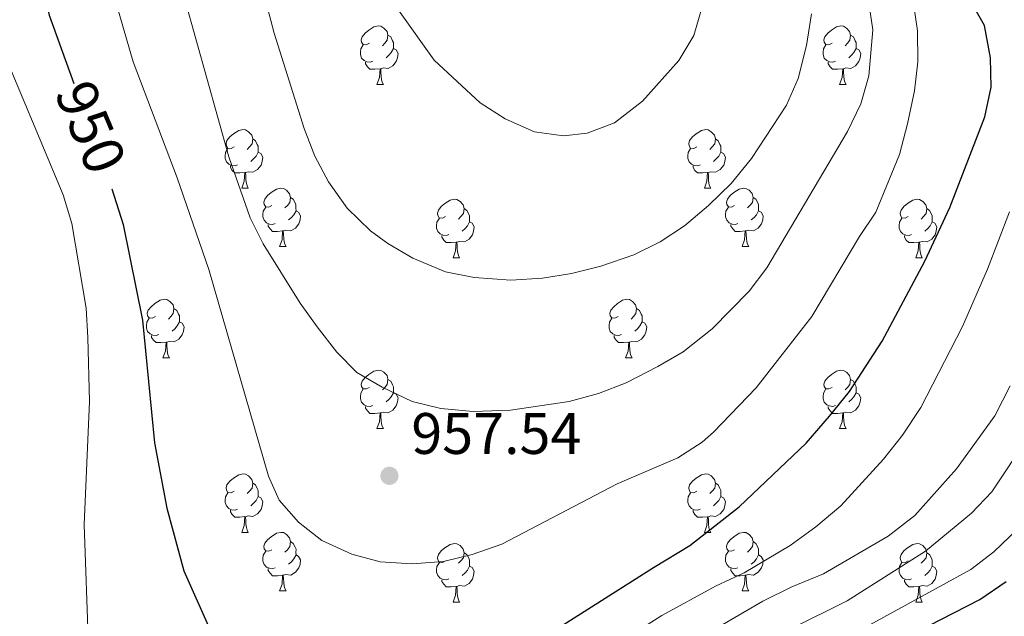
# Model space of a CAD drawing. Units: metres. Extents: x 667843 to 672370, y 739544 to 742623.
# Drawn here: x 669247 to 669416, y 741514 to 741617 of the extents above; entities that cross this region are included whole.
import ezdxf
from ezdxf.enums import TextEntityAlignment as Align

# ---------------------------------------------------------------- set-up
doc = ezdxf.new("R2010")
doc.units = ezdxf.units.M
doc.header["$MEASUREMENT"] = 0
for name, color, linetype, lineweight in [('Carátula', 7, 'Continuous', 0), ('Elementos auxiliares', 7, 'Continuous', 0), ('Entidades rústicas y varios', 7, 'Continuous', 0), ('Relieve y altimetría', 7, 'Continuous', 0), ('Textos de rotulación', 7, 'Continuous', 0)]:
    doc.layers.add(name, color=color, linetype=linetype, lineweight=lineweight)
doc.styles.add('Style-arial', font='arial.shx', dxfattribs={"bigfont": 'arialbig.shx'})
doc.styles.add('Style-ariali', font='ariali.shx', dxfattribs={"bigfont": 'arialibig.shx'})

# ---------------------------------------------------------------- blocks, each defined once
blk = doc.blocks.new('5PATER_187')
at = {"layer": 'Relieve y altimetría', "linetype": 'Continuous', "lineweight": 0}
h = blk.add_hatch(color=250, dxfattribs=at)
edge = h.paths.add_edge_path(flags=16)
edge.add_ellipse((0, 0), major_axis=(-1.1, -1.11), ratio=0.999422, start_angle=0, end_angle=360)

msp = doc.modelspace()

# ---------------------------------------------------------------- linework, layer by layer
at = {"layer": 'Carátula', "color": 7, "linetype": 'Continuous', "lineweight": 0}
msp.add_3dface([(667916.167, 739543.677), (672369.8, 739653.849), (672296.352, 742622.951), (667842.718, 742512.779)], dxfattribs=at)
msp.add_3dface([(667916.167, 739543.677), (672369.8, 739653.849), (672296.352, 742622.951), (667842.718, 742512.779)], dxfattribs=at)
at = {"layer": 'Elementos auxiliares', "color": 250, "linetype": 'Continuous', "lineweight": 0}
msp.add_3dface([(668730.099, 742272.42), (672136.7, 742356.73), (672194.689, 740043.33), (668786.92, 739959.03)], dxfattribs=at)
at = {"layer": 'Entidades rústicas y varios', "color": 92, "linetype": 'Continuous', "lineweight": 0, "flags": 128}
for points in [[(669306.657, 741612.647), (669306.126, 741612.382), (669305.597, 741612.437), (669305.331, 741612.808), (669305.276, 741613.232), (669305.436, 741613.752), (669305.917, 741614.347), (669306.552, 741614.877), (669307.451, 741615.462), (669308.197, 741615.622), (669308.621, 741615.567), (669309.151, 741615.252), (669309.682, 741614.667), (669309.842, 741614.027), (669309.732, 741613.177), (669309.307, 741612.647), (669308.886, 741612.222)], [(669385.983, 741612.647), (669385.453, 741612.382), (669384.923, 741612.437), (669384.659, 741612.807), (669384.603, 741613.232), (669384.763, 741613.752), (669385.244, 741614.347), (669385.879, 741614.877), (669386.779, 741615.463), (669387.523, 741615.622), (669387.948, 741615.568), (669388.478, 741615.253), (669389.008, 741614.667), (669389.169, 741614.027), (669389.059, 741613.177), (669388.634, 741612.648), (669388.213, 741612.222)], [(669309.842, 741614.027), (669310.317, 741613.712), (669310.631, 741613.072), (669310.791, 741612.753), (669310.792, 741612.172), (669310.791, 741611.747), (669310.421, 741611.057), (669310.001, 741610.577), (669309.521, 741610.157)], [(669389.169, 741614.027), (669389.644, 741613.712), (669389.959, 741613.073), (669390.119, 741612.752), (669390.118, 741612.172), (669390.119, 741611.747), (669389.749, 741611.057), (669389.328, 741610.577), (669388.848, 741610.157)], [(669307.241, 741609.567), (669306.816, 741609.407), (669306.231, 741609.467), (669305.756, 741609.677), (669305.331, 741610.102), (669305.117, 741610.688), (669305.116, 741611.107), (669305.171, 741611.692), (669305.596, 741612.382)], [(669310.791, 741611.747), (669311.247, 741611.497), (669311.591, 741610.882), (669311.482, 741610.157), (669311.272, 741609.517), (669310.687, 741608.777), (669309.891, 741608.297), (669309.041, 741608.402), (669308.612, 741608.272)], [(669386.568, 741609.568), (669386.143, 741609.407), (669385.559, 741609.468), (669385.083, 741609.677), (669384.659, 741610.103), (669384.443, 741610.687), (669384.444, 741611.108), (669384.498, 741611.692), (669384.923, 741612.382)], [(669390.119, 741611.747), (669390.574, 741611.497), (669390.918, 741610.883), (669390.808, 741610.158), (669390.599, 741609.517), (669390.013, 741608.778), (669389.219, 741608.297), (669388.369, 741608.402), (669387.939, 741608.272)], [(669308.502, 741608.273), (669307.611, 741608.188), (669306.766, 741608.188), (669306.341, 741608.617), (669306.021, 741609.092), (669306.022, 741609.408)], [(669307.957, 741605.587), (669308.391, 741606.747), (669308.502, 741608.273), (669308.612, 741608.272), (669308.646, 741607.687), (669308.681, 741607.003), (669308.751, 741606.387), (669308.866, 741605.987), (669309.081, 741605.587)], [(669387.829, 741608.272), (669386.939, 741608.187), (669386.093, 741608.187), (669385.669, 741608.617), (669385.349, 741609.092), (669385.348, 741609.407)], [(669387.283, 741605.587), (669387.718, 741606.747), (669387.829, 741608.272), (669387.939, 741608.272), (669387.973, 741607.687), (669388.008, 741607.002), (669388.079, 741606.387), (669388.193, 741605.987), (669388.408, 741605.587)], [(669307.957, 741605.587), (669309.081, 741605.587)], [(669387.283, 741605.587), (669388.408, 741605.587)], [(669283.468, 741594.878), (669282.939, 741594.613), (669282.408, 741594.668), (669282.144, 741595.039), (669282.088, 741595.463), (669282.248, 741595.984), (669282.729, 741596.579), (669283.363, 741597.108), (669284.264, 741597.693), (669285.008, 741597.853), (669285.434, 741597.798), (669285.963, 741597.483), (669286.493, 741596.898), (669286.653, 741596.259), (669286.543, 741595.409), (669286.118, 741594.878), (669285.698, 741594.453)], [(669362.795, 741594.878), (669362.266, 741594.613), (669361.735, 741594.668), (669361.47, 741595.038), (669361.415, 741595.463), (669361.576, 741595.983), (669362.055, 741596.578), (669362.69, 741597.108), (669363.59, 741597.693), (669364.335, 741597.853), (669364.761, 741597.799), (669365.291, 741597.483), (669365.82, 741596.899), (669365.98, 741596.258), (669365.87, 741595.408), (669365.445, 741594.878), (669365.026, 741594.453)], [(669286.653, 741596.259), (669287.128, 741595.943), (669287.444, 741595.303), (669287.604, 741594.984), (669287.603, 741594.403), (669287.604, 741593.978), (669287.234, 741593.288), (669286.813, 741592.808), (669286.334, 741592.388)], [(669365.98, 741596.258), (669366.455, 741595.943), (669366.77, 741595.304), (669366.93, 741594.983), (669366.93, 741594.403), (669366.93, 741593.978), (669366.561, 741593.288), (669366.141, 741592.808), (669365.661, 741592.388)], [(669284.053, 741591.798), (669283.628, 741591.638), (669283.044, 741591.698), (669282.568, 741591.908), (669282.144, 741592.333), (669281.928, 741592.918), (669281.929, 741593.338), (669281.983, 741593.923), (669282.408, 741594.613)], [(669363.381, 741591.798), (669362.956, 741591.638), (669362.37, 741591.698), (669361.896, 741591.908), (669361.47, 741592.334), (669361.255, 741592.918), (669361.255, 741593.339), (669361.311, 741593.923), (669361.736, 741594.613)], [(669287.604, 741593.978), (669288.058, 741593.729), (669288.403, 741593.113), (669288.293, 741592.388), (669288.083, 741591.749), (669287.498, 741591.008), (669286.704, 741590.528), (669285.854, 741590.633), (669285.423, 741590.503)], [(669366.93, 741593.978), (669367.385, 741593.728), (669367.731, 741593.113), (669367.62, 741592.388), (669367.41, 741591.748), (669366.825, 741591.009), (669366.03, 741590.528), (669365.18, 741590.633), (669364.75, 741590.503)], [(669285.314, 741590.504), (669284.424, 741590.419), (669283.578, 741590.418), (669283.154, 741590.848), (669282.834, 741591.324), (669282.833, 741591.638)], [(669364.64, 741590.503), (669363.75, 741590.418), (669362.906, 741590.419), (669362.48, 741590.848), (669362.16, 741591.323), (669362.16, 741591.638)], [(669284.768, 741587.818), (669285.204, 741588.978), (669285.314, 741590.504), (669285.423, 741590.503), (669285.458, 741589.918), (669285.493, 741589.233), (669285.564, 741588.618), (669285.679, 741588.218), (669285.893, 741587.818)], [(669364.095, 741587.818), (669364.531, 741588.978), (669364.64, 741590.503), (669364.75, 741590.503), (669364.786, 741589.918), (669364.821, 741589.234), (669364.891, 741588.618), (669365.006, 741588.218), (669365.221, 741587.818)], [(669284.768, 741587.818), (669285.893, 741587.818)], [(669289.943, 741584.843), (669289.414, 741584.578), (669288.883, 741584.633), (669288.618, 741585.003), (669288.563, 741585.428), (669288.724, 741585.949), (669289.203, 741586.544), (669289.838, 741587.074), (669290.738, 741587.658), (669291.483, 741587.818), (669291.909, 741587.763), (669292.439, 741587.448), (669292.968, 741586.863), (669293.128, 741586.224), (669293.018, 741585.374), (669292.593, 741584.843), (669292.173, 741584.418)], [(669364.095, 741587.818), (669365.221, 741587.818)], [(669369.271, 741584.843), (669368.74, 741584.578), (669368.21, 741584.633), (669367.945, 741585.004), (669367.891, 741585.428), (669368.051, 741585.948), (669368.53, 741586.543), (669369.165, 741587.073), (669370.065, 741587.658), (669370.81, 741587.818), (669371.235, 741587.763), (669371.766, 741587.448), (669372.295, 741586.864), (669372.455, 741586.223), (669372.345, 741585.373), (669371.92, 741584.843), (669371.501, 741584.418)], [(669293.128, 741586.224), (669293.603, 741585.908), (669293.918, 741585.268), (669294.078, 741584.948), (669294.078, 741584.369), (669294.079, 741583.943), (669293.709, 741583.253), (669293.288, 741582.774), (669292.809, 741582.354)], [(669319.715, 741582.938), (669319.186, 741582.673), (669318.655, 741582.728), (669318.39, 741583.098), (669318.336, 741583.523), (669318.496, 741584.043), (669318.975, 741584.638), (669319.61, 741585.168), (669320.51, 741585.754), (669321.255, 741585.913), (669321.681, 741585.859), (669322.211, 741585.544), (669322.74, 741584.959), (669322.9, 741584.318), (669322.79, 741583.468), (669322.365, 741582.939), (669321.946, 741582.513)], [(669372.455, 741586.223), (669372.93, 741585.908), (669373.245, 741585.269), (669373.405, 741584.949), (669373.406, 741584.368), (669373.405, 741583.943), (669373.035, 741583.253), (669372.616, 741582.773), (669372.135, 741582.353)], [(669399.043, 741582.938), (669398.512, 741582.673), (669397.983, 741582.729), (669397.717, 741583.098), (669397.663, 741583.523), (669397.822, 741584.043), (669398.302, 741584.638), (669398.938, 741585.168), (669399.837, 741585.753), (669400.583, 741585.913), (669401.007, 741585.858), (669401.537, 741585.543), (669402.068, 741584.958), (669402.228, 741584.318), (669402.118, 741583.468), (669401.693, 741582.938), (669401.272, 741582.513)], [(669290.529, 741581.763), (669290.103, 741581.603), (669289.519, 741581.663), (669289.043, 741581.873), (669288.619, 741582.298), (669288.403, 741582.883), (669288.403, 741583.303), (669288.458, 741583.888), (669288.884, 741584.578)], [(669322.9, 741584.318), (669323.375, 741584.003), (669323.69, 741583.364), (669323.85, 741583.043), (669323.851, 741582.463), (669323.85, 741582.038), (669323.48, 741581.348), (669323.061, 741580.868), (669322.58, 741580.448)], [(669369.856, 741581.763), (669369.431, 741581.603), (669368.845, 741581.663), (669368.371, 741581.873), (669367.945, 741582.298), (669367.731, 741582.884), (669367.73, 741583.303), (669367.786, 741583.888), (669368.211, 741584.578)], [(669402.228, 741584.318), (669402.703, 741584.003), (669403.017, 741583.363), (669403.177, 741583.043), (669403.178, 741582.463), (669403.177, 741582.038), (669402.807, 741581.349), (669402.387, 741580.868), (669401.907, 741580.448)], [(669294.079, 741583.943), (669294.533, 741583.694), (669294.878, 741583.078), (669294.768, 741582.353), (669294.558, 741581.714), (669293.973, 741580.973), (669293.179, 741580.493), (669292.328, 741580.598), (669291.898, 741580.468)], [(669320.301, 741579.859), (669319.876, 741579.698), (669319.29, 741579.759), (669318.816, 741579.968), (669318.39, 741580.394), (669318.175, 741580.978), (669318.175, 741581.399), (669318.231, 741581.983), (669318.656, 741582.673)], [(669373.405, 741583.943), (669373.86, 741583.693), (669374.206, 741583.078), (669374.096, 741582.353), (669373.885, 741581.713), (669373.3, 741580.973), (669372.505, 741580.493), (669371.655, 741580.598), (669371.225, 741580.468)], [(669399.627, 741579.858), (669399.202, 741579.698), (669398.617, 741579.758), (669398.142, 741579.968), (669397.717, 741580.393), (669397.503, 741580.978), (669397.502, 741581.398), (669397.557, 741581.983), (669397.982, 741582.674)], [(669291.788, 741580.468), (669290.899, 741580.383), (669290.054, 741580.383), (669289.629, 741580.813), (669289.308, 741581.289), (669289.308, 741581.603)], [(669323.85, 741582.038), (669324.305, 741581.788), (669324.651, 741581.174), (669324.541, 741580.448), (669324.33, 741579.808), (669323.745, 741579.069), (669322.95, 741578.588), (669322.1, 741578.693), (669321.67, 741578.563)], [(669371.115, 741580.469), (669370.225, 741580.383), (669369.381, 741580.384), (669368.955, 741580.813), (669368.635, 741581.288), (669368.635, 741581.604)], [(669403.177, 741582.038), (669403.633, 741581.788), (669403.977, 741581.173), (669403.868, 741580.449), (669403.658, 741579.808), (669403.073, 741579.068), (669402.277, 741578.589), (669401.427, 741578.694), (669400.998, 741578.563)], [(669291.243, 741577.783), (669291.679, 741578.944), (669291.788, 741580.468), (669291.898, 741580.468), (669291.934, 741579.883), (669291.969, 741579.198), (669292.039, 741578.583), (669292.154, 741578.183), (669292.369, 741577.783)], [(669321.56, 741578.563), (669320.67, 741578.478), (669319.826, 741578.479), (669319.4, 741578.908), (669319.08, 741579.383), (669319.08, 741579.698)], [(669370.571, 741577.783), (669371.005, 741578.943), (669371.115, 741580.469), (669371.225, 741580.468), (669371.261, 741579.883), (669371.296, 741579.199), (669371.365, 741578.583), (669371.48, 741578.183), (669371.696, 741577.783)], [(669400.888, 741578.563), (669399.997, 741578.478), (669399.152, 741578.478), (669398.727, 741578.908), (669398.407, 741579.383), (669398.408, 741579.698)], [(669291.243, 741577.783), (669292.369, 741577.783)], [(669321.015, 741575.878), (669321.45, 741577.038), (669321.56, 741578.563), (669321.67, 741578.563), (669321.706, 741577.978), (669321.741, 741577.293), (669321.81, 741576.678), (669321.926, 741576.278), (669322.141, 741575.878)], [(669370.571, 741577.783), (669371.696, 741577.783)], [(669400.343, 741575.878), (669400.777, 741577.038), (669400.888, 741578.563), (669400.998, 741578.563), (669401.032, 741577.979), (669401.067, 741577.293), (669401.137, 741576.678), (669401.252, 741576.279), (669401.467, 741575.878)], [(669321.015, 741575.878), (669322.141, 741575.878)], [(669400.343, 741575.878), (669401.467, 741575.878)], [(669269.965, 741565.796), (669269.436, 741565.53), (669268.905, 741565.585), (669268.641, 741565.955), (669268.585, 741566.381), (669268.746, 741566.9), (669269.225, 741567.495), (669269.86, 741568.026), (669270.761, 741568.61), (669271.505, 741568.771), (669271.931, 741568.715), (669272.461, 741568.4), (669272.99, 741567.815), (669273.15, 741567.175), (669273.04, 741566.325), (669272.615, 741565.795), (669272.195, 741565.371)], [(669349.292, 741565.795), (669348.763, 741565.53), (669348.232, 741565.585), (669347.967, 741565.956), (669347.913, 741566.38), (669348.073, 741566.901), (669348.552, 741567.496), (669349.187, 741568.025), (669350.087, 741568.61), (669350.832, 741568.77), (669351.258, 741568.715), (669351.788, 741568.4), (669352.317, 741567.815), (669352.477, 741567.176), (669352.367, 741566.326), (669351.942, 741565.795), (669351.523, 741565.37)], [(669270.551, 741562.715), (669270.125, 741562.556), (669269.541, 741562.615), (669269.065, 741562.825), (669268.641, 741563.25), (669268.425, 741563.835), (669268.426, 741564.255), (669268.48, 741564.841), (669268.905, 741565.53)], [(669273.15, 741567.175), (669273.625, 741566.86), (669273.94, 741566.22), (669274.1, 741565.9), (669274.1, 741565.321), (669274.101, 741564.896), (669273.731, 741564.205), (669273.31, 741563.726), (669272.831, 741563.306)], [(669349.878, 741562.715), (669349.453, 741562.555), (669348.867, 741562.615), (669348.393, 741562.825), (669347.967, 741563.25), (669347.752, 741563.836), (669347.752, 741564.255), (669347.808, 741564.84), (669348.233, 741565.53)], [(669352.477, 741567.176), (669352.952, 741566.86), (669353.267, 741566.22), (669353.427, 741565.901), (669353.427, 741565.32), (669353.427, 741564.895), (669353.057, 741564.205), (669352.638, 741563.725), (669352.157, 741563.305)], [(669274.101, 741564.896), (669274.555, 741564.645), (669274.9, 741564.03), (669274.79, 741563.305), (669274.58, 741562.665), (669273.995, 741561.925), (669273.201, 741561.445), (669272.35, 741561.55), (669271.92, 741561.421)], [(669353.427, 741564.895), (669353.882, 741564.646), (669354.228, 741564.03), (669354.118, 741563.305), (669353.907, 741562.666), (669353.322, 741561.925), (669352.527, 741561.445), (669351.677, 741561.55), (669351.247, 741561.42)], [(669271.81, 741561.42), (669270.921, 741561.335), (669270.076, 741561.335), (669269.651, 741561.766), (669269.33, 741562.24), (669269.33, 741562.555)], [(669351.137, 741561.421), (669350.247, 741561.336), (669349.403, 741561.335), (669348.977, 741561.765), (669348.657, 741562.241), (669348.657, 741562.556)], [(669271.265, 741558.736), (669271.701, 741559.896), (669271.81, 741561.42), (669271.92, 741561.421), (669271.956, 741560.835), (669271.99, 741560.15), (669272.061, 741559.535), (669272.176, 741559.135), (669272.391, 741558.735)], [(669350.592, 741558.735), (669351.027, 741559.895), (669351.137, 741561.421), (669351.247, 741561.42), (669351.283, 741560.835), (669351.318, 741560.15), (669351.387, 741559.535), (669351.503, 741559.135), (669351.718, 741558.735)], [(669271.265, 741558.736), (669272.391, 741558.735)], [(669350.592, 741558.735), (669351.718, 741558.735)], [(669306.657, 741553.655), (669306.126, 741553.39), (669305.597, 741553.445), (669305.331, 741553.816), (669305.277, 741554.24), (669305.436, 741554.76), (669305.916, 741555.355), (669306.551, 741555.885), (669307.451, 741556.47), (669308.197, 741556.63), (669308.621, 741556.575), (669309.151, 741556.26), (669309.682, 741555.676), (669309.842, 741555.035), (669309.732, 741554.185), (669309.307, 741553.655), (669308.887, 741553.23)], [(669385.983, 741553.655), (669385.453, 741553.39), (669384.924, 741553.445), (669384.659, 741553.815), (669384.603, 741554.24), (669384.763, 741554.76), (669385.244, 741555.355), (669385.879, 741555.885), (669386.779, 741556.471), (669387.524, 741556.63), (669387.948, 741556.576), (669388.478, 741556.261), (669389.008, 741555.675), (669389.169, 741555.035), (669389.059, 741554.185), (669388.634, 741553.656), (669388.213, 741553.23)], [(669309.842, 741555.035), (669310.316, 741554.72), (669310.631, 741554.081), (669310.791, 741553.761), (669310.792, 741553.18), (669310.791, 741552.755), (669310.421, 741552.065), (669310.001, 741551.585), (669309.521, 741551.165)], [(669389.169, 741555.035), (669389.644, 741554.72), (669389.959, 741554.08), (669390.119, 741553.76), (669390.118, 741553.18), (669390.118, 741552.755), (669389.748, 741552.066), (669389.328, 741551.585), (669388.848, 741551.165)], [(669307.241, 741550.575), (669306.817, 741550.415), (669306.231, 741550.475), (669305.757, 741550.685), (669305.331, 741551.11), (669305.117, 741551.696), (669305.116, 741552.116), (669305.172, 741552.7), (669305.596, 741553.39)], [(669310.791, 741552.755), (669311.247, 741552.505), (669311.592, 741551.89), (669311.482, 741551.165), (669311.271, 741550.525), (669310.687, 741549.785), (669309.891, 741549.305), (669309.041, 741549.41), (669308.611, 741549.28)], [(669386.568, 741550.576), (669386.143, 741550.415), (669385.558, 741550.476), (669385.083, 741550.685), (669384.658, 741551.11), (669384.443, 741551.695), (669384.444, 741552.115), (669384.498, 741552.7), (669384.923, 741553.39)], [(669390.118, 741552.755), (669390.574, 741552.505), (669390.918, 741551.891), (669390.808, 741551.166), (669390.599, 741550.525), (669390.014, 741549.786), (669389.219, 741549.305), (669388.369, 741549.41), (669387.939, 741549.28)], [(669308.501, 741549.281), (669307.611, 741549.195), (669306.766, 741549.196), (669306.341, 741549.625), (669306.021, 741550.1), (669306.022, 741550.416)], [(669387.829, 741549.28), (669386.939, 741549.195), (669386.093, 741549.195), (669385.669, 741549.625), (669385.349, 741550.1), (669385.349, 741550.415)], [(669307.957, 741546.595), (669308.391, 741547.755), (669308.501, 741549.281), (669308.611, 741549.28), (669308.646, 741548.695), (669308.681, 741548.011), (669308.751, 741547.395), (669308.866, 741546.995), (669309.081, 741546.595)], [(669387.283, 741546.595), (669387.718, 741547.755), (669387.829, 741549.28), (669387.939, 741549.28), (669387.973, 741548.695), (669388.008, 741548.01), (669388.078, 741547.395), (669388.193, 741546.996), (669388.408, 741546.595)], [(669307.957, 741546.595), (669309.081, 741546.595)], [(669387.283, 741546.595), (669388.408, 741546.595)], [(669283.468, 741535.886), (669282.938, 741535.621), (669282.408, 741535.676), (669282.144, 741536.047), (669282.088, 741536.471), (669282.248, 741536.992), (669282.729, 741537.587), (669283.364, 741538.116), (669284.264, 741538.701), (669285.008, 741538.861), (669285.433, 741538.806), (669285.963, 741538.491), (669286.493, 741537.906), (669286.654, 741537.267), (669286.544, 741536.417), (669286.119, 741535.886), (669285.698, 741535.461)], [(669362.795, 741535.886), (669362.266, 741535.621), (669361.735, 741535.676), (669361.47, 741536.046), (669361.415, 741536.471), (669361.576, 741536.991), (669362.055, 741537.586), (669362.69, 741538.116), (669363.59, 741538.702), (669364.335, 741538.861), (669364.761, 741538.807), (669365.291, 741538.492), (669365.82, 741537.907), (669365.98, 741537.266), (669365.87, 741536.416), (669365.445, 741535.887), (669365.025, 741535.461)], [(669286.654, 741537.267), (669287.129, 741536.951), (669287.444, 741536.311), (669287.604, 741535.992), (669287.603, 741535.411), (669287.604, 741534.986), (669287.234, 741534.296), (669286.813, 741533.816), (669286.333, 741533.396)], [(669365.98, 741537.266), (669366.455, 741536.951), (669366.77, 741536.312), (669366.93, 741535.991), (669366.93, 741535.411), (669366.931, 741534.986), (669366.561, 741534.296), (669366.141, 741533.816), (669365.661, 741533.396)], [(669284.053, 741532.806), (669283.628, 741532.646), (669283.044, 741532.706), (669282.568, 741532.916), (669282.144, 741533.341), (669281.928, 741533.927), (669281.929, 741534.346), (669281.983, 741534.931), (669282.408, 741535.621)], [(669363.381, 741532.807), (669362.955, 741532.646), (669362.371, 741532.707), (669361.895, 741532.916), (669361.471, 741533.342), (669361.255, 741533.926), (669361.255, 741534.347), (669361.31, 741534.931), (669361.736, 741535.621)], [(669287.604, 741534.986), (669288.059, 741534.737), (669288.403, 741534.121), (669288.293, 741533.396), (669288.084, 741532.757), (669287.498, 741532.016), (669286.704, 741531.536), (669285.854, 741531.641), (669285.424, 741531.511)], [(669366.931, 741534.986), (669367.385, 741534.736), (669367.73, 741534.122), (669367.62, 741533.396), (669367.41, 741532.756), (669366.825, 741532.017), (669366.031, 741531.536), (669365.18, 741531.641), (669364.75, 741531.511)], [(669285.314, 741531.512), (669284.424, 741531.427), (669283.578, 741531.426), (669283.154, 741531.856), (669282.834, 741532.332), (669282.833, 741532.647)], [(669364.64, 741531.511), (669363.751, 741531.426), (669362.906, 741531.427), (669362.481, 741531.856), (669362.16, 741532.331), (669362.16, 741532.646)], [(669284.768, 741528.826), (669285.203, 741529.986), (669285.314, 741531.512), (669285.424, 741531.511), (669285.458, 741530.926), (669285.493, 741530.241), (669285.563, 741529.626), (669285.678, 741529.226), (669285.893, 741528.826)], [(669364.095, 741528.826), (669364.531, 741529.986), (669364.64, 741531.511), (669364.75, 741531.511), (669364.786, 741530.926), (669364.821, 741530.241), (669364.891, 741529.626), (669365.006, 741529.226), (669365.221, 741528.826)], [(669284.768, 741528.826), (669285.893, 741528.826)], [(669289.943, 741525.851), (669289.414, 741525.586), (669288.883, 741525.641), (669288.619, 741526.011), (669288.563, 741526.436), (669288.723, 741526.957), (669289.203, 741527.552), (669289.838, 741528.081), (669290.739, 741528.666), (669291.483, 741528.826), (669291.909, 741528.771), (669292.439, 741528.456), (669292.968, 741527.871), (669293.128, 741527.232), (669293.018, 741526.382), (669292.593, 741525.851), (669292.173, 741525.426)], [(669364.095, 741528.826), (669365.221, 741528.826)], [(669369.27, 741525.851), (669368.741, 741525.586), (669368.21, 741525.641), (669367.945, 741526.011), (669367.891, 741526.436), (669368.051, 741526.956), (669368.53, 741527.551), (669369.165, 741528.081), (669370.065, 741528.666), (669370.81, 741528.826), (669371.236, 741528.771), (669371.766, 741528.456), (669372.295, 741527.872), (669372.455, 741527.231), (669372.345, 741526.381), (669371.92, 741525.851), (669371.501, 741525.426)], [(669293.128, 741527.232), (669293.603, 741526.916), (669293.919, 741526.276), (669294.079, 741525.956), (669294.078, 741525.377), (669294.079, 741524.951), (669293.709, 741524.261), (669293.288, 741523.781), (669292.809, 741523.361)], [(669319.715, 741523.946), (669319.186, 741523.681), (669318.655, 741523.736), (669318.39, 741524.106), (669318.336, 741524.531), (669318.496, 741525.051), (669318.975, 741525.646), (669319.61, 741526.176), (669320.51, 741526.762), (669321.255, 741526.921), (669321.681, 741526.867), (669322.211, 741526.552), (669322.74, 741525.967), (669322.9, 741525.326), (669322.79, 741524.476), (669322.365, 741523.947), (669321.946, 741523.521)], [(669372.455, 741527.231), (669372.93, 741526.916), (669373.245, 741526.277), (669373.405, 741525.956), (669373.405, 741525.376), (669373.405, 741524.951), (669373.035, 741524.261), (669372.616, 741523.781), (669372.135, 741523.361)], [(669399.043, 741523.946), (669398.512, 741523.681), (669397.983, 741523.737), (669397.717, 741524.106), (669397.663, 741524.531), (669397.822, 741525.051), (669398.302, 741525.646), (669398.937, 741526.176), (669399.837, 741526.761), (669400.583, 741526.921), (669401.007, 741526.866), (669401.537, 741526.551), (669402.068, 741525.966), (669402.228, 741525.326), (669402.117, 741524.476), (669401.692, 741523.946), (669401.273, 741523.521)], [(669290.529, 741522.771), (669290.103, 741522.611), (669289.519, 741522.671), (669289.043, 741522.881), (669288.619, 741523.306), (669288.403, 741523.891), (669288.404, 741524.311), (669288.458, 741524.896), (669288.883, 741525.586)], [(669322.9, 741525.326), (669323.375, 741525.011), (669323.69, 741524.372), (669323.85, 741524.051), (669323.85, 741523.471), (669323.85, 741523.046), (669323.481, 741522.356), (669323.061, 741521.876), (669322.581, 741521.456)], [(669369.856, 741522.771), (669369.431, 741522.611), (669368.845, 741522.671), (669368.371, 741522.881), (669367.945, 741523.307), (669367.73, 741523.892), (669367.73, 741524.312), (669367.786, 741524.896), (669368.211, 741525.586)], [(669402.228, 741525.326), (669402.702, 741525.011), (669403.017, 741524.371), (669403.177, 741524.051), (669403.178, 741523.471), (669403.177, 741523.046), (669402.807, 741522.357), (669402.388, 741521.876), (669401.907, 741521.456)], [(669294.079, 741524.951), (669294.533, 741524.702), (669294.878, 741524.086), (669294.768, 741523.361), (669294.558, 741522.722), (669293.973, 741521.981), (669293.179, 741521.501), (669292.328, 741521.606), (669291.898, 741521.476)], [(669320.301, 741520.867), (669319.876, 741520.706), (669319.29, 741520.767), (669318.816, 741520.976), (669318.39, 741521.402), (669318.175, 741521.986), (669318.175, 741522.407), (669318.231, 741522.991), (669318.656, 741523.681)], [(669373.405, 741524.951), (669373.86, 741524.701), (669374.206, 741524.086), (669374.096, 741523.361), (669373.885, 741522.721), (669373.3, 741521.981), (669372.505, 741521.501), (669371.655, 741521.606), (669371.225, 741521.476)], [(669399.627, 741520.866), (669399.203, 741520.706), (669398.617, 741520.766), (669398.143, 741520.976), (669397.717, 741521.401), (669397.503, 741521.986), (669397.502, 741522.406), (669397.558, 741522.991), (669397.983, 741523.682)], [(669291.788, 741521.476), (669290.899, 741521.392), (669290.054, 741521.391), (669289.629, 741521.821), (669289.308, 741522.297), (669289.308, 741522.611)], [(669323.85, 741523.046), (669324.305, 741522.796), (669324.651, 741522.182), (669324.54, 741521.457), (669324.33, 741520.816), (669323.745, 741520.077), (669322.95, 741519.596), (669322.1, 741519.701), (669321.67, 741519.571)], [(669371.115, 741521.476), (669370.225, 741521.391), (669369.381, 741521.392), (669368.955, 741521.821), (669368.635, 741522.296), (669368.635, 741522.612)], [(669403.177, 741523.046), (669403.633, 741522.796), (669403.978, 741522.181), (669403.868, 741521.456), (669403.657, 741520.816), (669403.073, 741520.076), (669402.277, 741519.597), (669401.427, 741519.702), (669400.997, 741519.571)], [(669291.243, 741518.791), (669291.679, 741519.952), (669291.788, 741521.476), (669291.898, 741521.476), (669291.933, 741520.891), (669291.968, 741520.206), (669292.039, 741519.591), (669292.154, 741519.191), (669292.369, 741518.791)], [(669321.56, 741519.571), (669320.67, 741519.486), (669319.826, 741519.486), (669319.4, 741519.916), (669319.08, 741520.391), (669319.08, 741520.706)], [(669370.57, 741518.791), (669371.006, 741519.951), (669371.115, 741521.476), (669371.225, 741521.476), (669371.261, 741520.891), (669371.296, 741520.207), (669371.365, 741519.591), (669371.481, 741519.191), (669371.696, 741518.791)], [(669400.887, 741519.571), (669399.997, 741519.486), (669399.152, 741519.486), (669398.727, 741519.916), (669398.407, 741520.391), (669398.408, 741520.706)], [(669291.243, 741518.791), (669292.369, 741518.791)], [(669321.015, 741516.886), (669321.451, 741518.046), (669321.56, 741519.571), (669321.67, 741519.571), (669321.706, 741518.986), (669321.741, 741518.301), (669321.811, 741517.686), (669321.926, 741517.286), (669322.141, 741516.886)], [(669370.57, 741518.791), (669371.696, 741518.791)], [(669400.343, 741516.886), (669400.777, 741518.046), (669400.887, 741519.571), (669400.997, 741519.571), (669401.032, 741518.987), (669401.068, 741518.301), (669401.137, 741517.686), (669401.252, 741517.287), (669401.467, 741516.886)], [(669321.015, 741516.886), (669322.141, 741516.886)], [(669400.343, 741516.886), (669401.467, 741516.886)]]:
    msp.add_lwpolyline(points, dxfattribs=at)
at = {"layer": 'Relieve y altimetría', "color": 30, "linetype": 'Continuous', "lineweight": 30, "flags": 128}
for points, elevation in [([(669193.604, 741651.376), (669197.148, 741654.903), (669202.944, 741664.773), (669209.002, 741674.161), (669215.704, 741682.12), (669227.508, 741693.035), (669232.009, 741696.233), (669236.301, 741698.795), (669241.497, 741701.112), (669246.479, 741702.761), (669251.558, 741702.746), (669254.128, 741700.993), (669255.627, 741697.816), (669256.104, 741692.835), (669255.684, 741687.443), (669254.068, 741676.749), (669250.673, 741659.911), (669248.772, 741648.697), (669248.678, 741638.414), (669249.521, 741627.77), (669251.752, 741617.478), (669255.966, 741605.77)], 950), ([(669321.576, 741501.394), (669355.371, 741522.776), (669361.591, 741526.543), (669370.077, 741533.186), (669381.567, 741544.107), (669385.541, 741548.709), (669389.008, 741552.933), (669394.562, 741561.57), (669401.918, 741575.268), (669406.203, 741584.517), (669412.194, 741600.036), (669413.284, 741605.125), (669413.16, 741610.123), (669412.151, 741615.702), (669410.067, 741619.283)], 950), ([(669262.483, 741587.691), (669264.47, 741581.587), (669267.764, 741565.166), (669269.793, 741544.16), (669271.93, 741532.945), (669274.852, 741522.255), (669279.678, 741511.321)], 950), ([(669391.606, 741507.227), (669411.326, 741517.302), (669415.871, 741520.391)], 925)]:
    msp.add_lwpolyline(points, dxfattribs=dict(at, elevation=elevation))
at = {"layer": 'Relieve y altimetría', "color": 30, "linetype": 'Continuous', "lineweight": 0, "flags": 128}
for points, elevation in [([(669311.68, 741618.323), (669317.777, 741609.751), (669325.656, 741602.437), (669329.967, 741599.661), (669334.973, 741597.481), (669339.926, 741596.756), (669344.018, 741597.217), (669348.699, 741599.01), (669353.512, 741602.705), (669359.742, 741609.673), (669362.298, 741613.971), (669368.979, 741637.01)], 970), ([(669275.029, 741620.188), (669282.551, 741593.164), (669286.214, 741582.741), (669288.469, 741578.272), (669294.794, 741568.079), (669297.708, 741564.017), (669301.058, 741559.697), (669304.523, 741556.231), (669308.825, 741553.685), (669313.974, 741551.27), (669318.929, 741550.059), (669324.436, 741549.518), (669330.876, 741549.735), (669340.912, 741551.249), (669345.925, 741552.633), (669350.679, 741554.429), (669356.126, 741557.247), (669360.44, 741559.78), (669365.455, 741563.72), (669371.769, 741570.165), (669374.79, 741574.148), (669388.659, 741597.533), (669390.95, 741602.238), (669392.28, 741607.065), (669393.008, 741614.919), (669389.844, 741636.103)], 960), ([(669286.271, 741629.871), (669290.33, 741614.341), (669295.504, 741598.054), (669297.293, 741593.305), (669299.666, 741588.906), (669302.839, 741584.384), (669306.877, 741580.486), (669309.808, 741578.327), (669314.112, 741575.787), (669319.711, 741573.476), (669324.61, 741572.477), (669330.91, 741572.037), (669336.37, 741572.399), (669341.304, 741573.201), (669346.366, 741574.456), (669352.02, 741576.397), (669356.496, 741578.623), (669360.703, 741581.379), (669364.828, 741584.817), (669368.716, 741588.631), (669372.196, 741592.892), (669378.176, 741602.028), (669380.17, 741606.611), (669381.628, 741612.239), (669382.476, 741617.665)], 965), ([(669261.596, 741625.291), (669266.136, 741609.431), (669273.695, 741589.573), (669279.114, 741573.842), (669289.368, 741538.469), (669291.201, 741534.314), (669294.529, 741530.582), (669298.487, 741527.445), (669303.672, 741525.073), (669308.498, 741523.769), (669314.025, 741523.407), (669319.364, 741523.854), (669324.28, 741525), (669329.35, 741526.801), (669349.168, 741537.146), (669359.526, 741541.61), (669363.737, 741544.302), (669365.665, 741545.988), (669372.974, 741553.574), (669382.521, 741565.804), (669390.71, 741579.523), (669393.499, 741583.672), (669397.552, 741593.58), (669398.907, 741598.818), (669400.104, 741604.491), (669400.672, 741609.459), (669400.634, 741614.79), (669399.081, 741625.309)], 955), ([(669244.971, 741608.634), (669254.157, 741586.659), (669255.622, 741581.766), (669258.128, 741567.215), (669258.41, 741562.222), (669258.676, 741551.242), (669257.759, 741530.17), (669258.489, 741509.158)], 945), ([(669348.641, 741509.387), (669356.823, 741514.576), (669366.007, 741519.601), (669370.934, 741521.914), (669378.803, 741526.571), (669383.199, 741529.742), (669387.479, 741533.37), (669394.824, 741541.338), (669398.063, 741545.487), (669401.211, 741550.227), (669408.367, 741564.09), (669412.634, 741573.92), (669416.445, 741583.765)], 945), ([(669360.692, 741509.219), (669374.144, 741517.024), (669379.07, 741519.469), (669384.543, 741521.718), (669395.594, 741528.19), (669400.176, 741531.727), (669407.306, 741539.712), (669413.888, 741548.801), (669416.508, 741553.923)], 940), ([(669378.837, 741512.228), (669388.61, 741517.089), (669402.004, 741525.588), (669409.882, 741532.116), (669413.403, 741535.758), (669419.715, 741545.334)], 935), ([(669245.8, 741434.846), (669248.141, 741430.315), (669251.597, 741425.956), (669255.327, 741422.63), (669260.139, 741420.727), (669265.296, 741419.811), (669270.551, 741420.215), (669273.476, 741421.012), (669293.825, 741430.115), (669307.513, 741437.682), (669322.259, 741446.988), (669331.257, 741453.448), (669335.129, 741456.61), (669348.077, 741468.81), (669351.903, 741473.391), (669362.249, 741484.516), (669370.118, 741495.11), (669373.559, 741499.135), (669377.338, 741502.908), (669385.896, 741509.373), (669409.768, 741522.431), (669413.703, 741525.5), (669419.163, 741530.663)], 930)]:
    msp.add_lwpolyline(points, dxfattribs=dict(at, elevation=elevation))

# ---------------------------------------------------------------- block references
at = {"layer": 'Relieve y altimetría', "color": 250, "linetype": 'Continuous', "lineweight": 0}
msp.add_blockref('5PATER_187', (669310.101, 741538.513, 957.537), dxfattribs=at)

# ---------------------------------------------------------------- texts
at = {"layer": 'Textos de rotulación', "color": 27, "linetype": 'Continuous', "lineweight": 0, "style": 'Style-ariali'}
msp.add_text('950', height=7, rotation=292.87307, dxfattribs=at).set_placement((669258.889, 741598.256, 950), align=Align.MIDDLE_CENTER)
at = {"layer": 'Textos de rotulación', "color": 250, "linetype": 'Continuous', "lineweight": 0, "style": 'Style-arial'}
msp.add_text('957.54', height=7, dxfattribs=at).set_placement((669313.852, 741542.263, 957.537))

doc.saveas('drawing.dxf')
